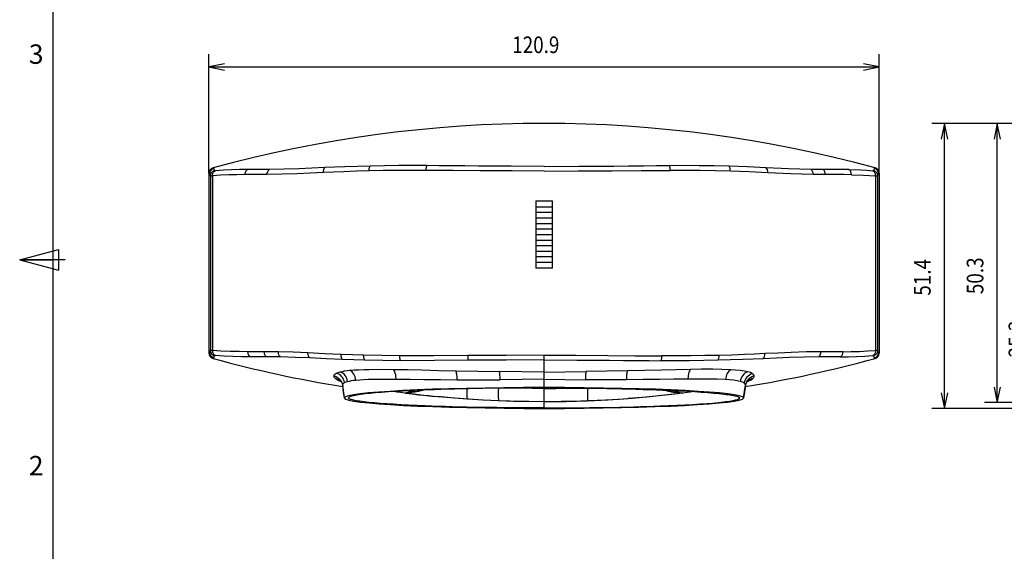
# Model space of a CAD drawing. Extents: x -95 to 325, y -122 to 175.
# Drawn here: x -95 to 83, y -26 to 70 of the extents above; entities that cross this region are included whole.
import ezdxf

# ---------------------------------------------------------------- set-up
doc = ezdxf.new("R2010")
doc.units = 0
doc.header["$MEASUREMENT"] = 0
doc.layers.get('0').update_dxf_attribs({"linetype": 'CONTINUOUS'})
for name, color, linetype in [('BV', 7, 'CONTINUOUS'), ('PV', 7, 'CONTINUOUS'), ('SV', 7, 'CONTINUOUS')]:
    doc.layers.add(name, color=color, linetype=linetype)
doc.styles.add('MICROCADAM', font='MONOTXT', dxfattribs={"height": 4.1672})
doc.styles.get("Standard").update_dxf_attribs({"font": 'MONOTXT'})
doc.dimstyles.get("Standard").update_dxf_attribs({"dimtxt": 3.2, "dimasz": 3.81, "dimexe": 0.09, "dimexo": 0.0625, "dimgap": 0.09, "dimtad": 0, "dimtih": 1, "dimtoh": 1, "dimzin": 0, "dimdsep": 46, "dimtxsty": 'Standard', "dimcen": 0.09, "dimadec": 0, "dimazin": 0, "dimtfac": 1, "dimtofl": 0, "dimtmove": 0, "dimatfit": 3, "dimfxl": 0, "dimtolj": 1, "dimtzin": 0, "dimarcsym": 0})

# ---------------------------------------------------------------- blocks, each defined once
blk = doc.blocks.new('*D')
at = {"layer": 'BV', "color": 92, "linetype": 'CONTINUOUS', "ltscale": 25.4}
for p, q in [((177.16, 17.01), (177.16, -18.29)), ((276.11, 17.01), (276.11, -18.29)), ((179.97, -15.42), (177.16, -16)), ((276.11, -16), (273.3, -15.42)), ((177.16, -16), (276.11, -16)), ((177.16, -16), (179.97, -16.58)), ((273.3, -16.58), (276.11, -16))]:
    blk.add_line(p, q, dxfattribs=at)
at = {"layer": 'PV', "color": 92, "linetype": 'CONTINUOUS', "ltscale": 25.4}
for p, q in [((-60.45, 41.87), (-60.45, 63.3)), ((60.45, 41.87), (60.45, 63.3)), ((-57.64, 61.6), (-60.45, 61.01)), ((-60.45, 61.01), (60.45, 61.01)), ((-60.45, 61.01), (-57.64, 60.43)), ((60.45, 61.01), (57.64, 61.6)), ((57.64, 60.43), (60.45, 61.01))]:
    blk.add_line(p, q, dxfattribs=at)
at = {"layer": 'SV', "color": 92, "linetype": 'CONTINUOUS', "ltscale": 25.4}
for p, q in [((98.5, 43.16), (98.5, 60.98)), ((140.15, 42.25), (140.15, 60.98)), ((101.31, 59.28), (98.5, 58.69)), ((98.5, 58.69), (140.15, 58.69)), ((98.5, 58.69), (101.31, 58.11)), ((140.15, 58.69), (137.34, 59.28)), ((137.34, 58.11), (140.15, 58.69)), ((100, 50.83), (69.97, 50.83)), ((72.25, 50.83), (71.67, 48.02)), ((72.25, -0.55), (72.25, 50.83)), ((72.84, 48.02), (72.25, 50.83)), ((100, 50.83), (79.48, 50.83)), ((81.76, 50.83), (81.18, 48.02)), ((81.76, 0.49), (81.76, 50.83)), ((82.34, 48.02), (81.76, 50.83)), ((87.24, 25.81), (91.59, 25.81)), ((89.31, 25.81), (88.73, 23)), ((89.31, 25.81), (89.31, 0.49)), ((89.89, 23), (89.31, 25.81)), ((71.67, 2.26), (72.25, -0.55)), ((72.25, -0.55), (72.84, 2.26)), ((81.18, 3.3), (81.76, 0.49)), ((81.76, 0.49), (82.34, 3.3)), ((88.73, 3.3), (89.31, 0.49)), ((89.31, 0.49), (89.89, 3.3)), ((100, 0.49), (79.48, 0.49)), ((100, 0.49), (87.02, 0.49)), ((102.18, -0.55), (69.97, -0.55))]:
    blk.add_line(p, q, dxfattribs=at)
at = {"layer": 'BV', "color": 92, "linetype": 'CONTINUOUS', "ltscale": 25.4, "style": 'MICROCADAM', "width": 0.833333}
blk.add_text('99 mm', height=3, dxfattribs=at).set_placement((220.89, -13.5))
at = {"layer": 'PV', "color": 92, "linetype": 'CONTINUOUS', "ltscale": 25.4, "style": 'MICROCADAM', "width": 0.833333}
blk.add_text('120.9', height=3, dxfattribs=at).set_placement((-5.75, 63.51))
at = {"layer": 'SV', "color": 92, "linetype": 'CONTINUOUS', "ltscale": 25.4, "style": 'MICROCADAM', "width": 0.833333}
blk.add_text('41.7', height=3, dxfattribs=at).set_placement((114.82, 61.19))
for s, p in [('51.4', (69.75, 19.77)), ('50.3', (79.26, 20.05)), ('25.3', (86.81, 8.65))]:
    blk.add_text(s, height=3, rotation=90, dxfattribs=at).set_placement(p)
blk = doc.blocks.new('SYMTB130-003-VT001')
at = {"color": 190, "linetype": 'CONTINUOUS', "ltscale": 25.4}
for p, q in [((0, 285), (0, 0)), ((-6, 142.4), (1, 144.28)), ((1, 144.28), (1, 140.52)), ((-6, 142.4), (1, 140.52)), ((2.2, 142.4), (-6, 142.4)), ((-6, 142.4), (0, 142.4))]:
    blk.add_line(p, q, dxfattribs=at)
at = {"color": 190, "linetype": 'CONTINUOUS', "ltscale": 25.4, "style": 'MICROCADAM'}
for s, p in [('3', (-4.35, 177.75)), ('2', (-4.35, 103.55))]:
    blk.add_text(s, height=3.5, dxfattribs=at).set_placement(p)

msp = doc.modelspace()

# ---------------------------------------------------------------- linework, layer by layer
at = {"layer": 'PV', "color": 1, "linetype": 'CONTINUOUS', "ltscale": 25.4}
for p, q in [((-60.45, 41.867), (-60.45, 9.416)), ((-60.18, 41.39), (-60.18, 9.893)), ((-59.827, 41.366), (-59.827, 9.917)), ((59.827, 41.366), (59.827, 9.917)), ((60.18, 41.39), (60.18, 9.893)), ((60.45, 41.867), (60.45, 9.416)), ((-1.5, 36.875), (-1.5, 24.741)), ((-1.5, 35.811), (1.5, 35.811)), ((1.5, 24.741), (1.5, 36.875)), ((-1.5, 34.811), (1.5, 34.811)), ((-1.5, 33.811), (1.5, 33.811)), ((-1.5, 32.811), (1.5, 32.811)), ((-1.5, 31.811), (1.5, 31.811)), ((-1.5, 30.811), (1.5, 30.811)), ((-1.5, 29.811), (1.5, 29.811)), ((-1.5, 28.811), (1.5, 28.811)), ((-1.5, 27.811), (1.5, 27.811)), ((-1.5, 26.811), (1.5, 26.811)), ((-1.5, 25.811), (1.5, 25.811)), ((0, 3.211), (0, 9.031)), ((-36, 1.331), (-36.324, 3.621)), ((36, 1.331), (36.324, 3.621)), ((-35.272, 1.331), (-35.272, 1.337)), ((0, -0.467), (0, 0.663)), ((35.272, 1.331), (35.272, 1.337))]:
    msp.add_line(p, q, dxfattribs=at)
for points in [[(-59.649, 42.782), (-59.802, 42.725), (-59.944, 42.643), (-60.068, 42.542), (-60.174, 42.423), (-60.26, 42.289), (-60.323, 42.142), (-60.363, 41.983), (-60.376, 41.82)], [(-59.605, 42.728), (-59.757, 42.67), (-59.898, 42.588), (-60.02, 42.487), (-60.125, 42.368), (-60.21, 42.234), (-60.272, 42.089), (-60.312, 41.931), (-60.325, 41.77)], [(-59.714, 42.831), (-59.681, 42.807), (-59.649, 42.782)], [(-59.649, 42.782), (-59.625, 42.757), (-59.605, 42.728)], [(-59.605, 42.728), (-59.574, 42.663), (-59.55, 42.596), (-59.512, 42.466), (-59.48, 42.334)], [(-39.537, 42.866), (-41.895, 42.757), (-44.253, 42.657), (-46.9, 42.571), (-49.547, 42.529)], [(-39.82, 41.963), (-39.81, 42.232), (-39.753, 42.498), (-39.669, 42.699), (-39.537, 42.866)], [(-31.364, 43.158), (-33.641, 43.098), (-35.917, 43.021), (-37.727, 42.947), (-39.537, 42.866)], [(-31.582, 42.269), (-31.572, 42.531), (-31.529, 42.79), (-31.498, 42.896), (-31.459, 42.999), (-31.416, 43.082), (-31.364, 43.158)], [(-21.12, 43.227), (-26.242, 43.227), (-28.803, 43.203), (-31.364, 43.158)], [(-21.268, 42.362), (-21.258, 42.612), (-21.228, 42.861), (-21.207, 42.964), (-21.181, 43.066), (-21.155, 43.148), (-21.12, 43.227)], [(0, 43.095), (-5.917, 43.107), (-11.834, 43.148), (-14.322, 43.171), (-16.81, 43.194), (-18.965, 43.213), (-21.12, 43.227)], [(0, 43.095), (6.29, 43.109), (12.579, 43.155), (15.252, 43.179), (17.926, 43.204), (20.267, 43.221), (22.609, 43.232)], [(22.766, 42.364), (22.756, 42.616), (22.724, 42.866), (22.702, 42.97), (22.674, 43.072), (22.645, 43.154), (22.609, 43.232)], [(33.384, 43.106), (30.69, 43.171), (27.997, 43.212), (22.609, 43.232)], [(33.617, 42.213), (33.607, 42.477), (33.561, 42.738), (33.528, 42.845), (33.486, 42.948), (33.44, 43.031), (33.384, 43.106)], [(40.076, 42.842), (36.731, 42.988), (33.384, 43.106)], [(40.365, 41.937), (40.354, 42.207), (40.297, 42.473), (40.211, 42.674), (40.076, 42.842)], [(48.17, 42.544), (46.146, 42.591), (44.122, 42.662), (40.076, 42.842)], [(59.608, 42.733), (59.572, 42.658), (59.544, 42.58), (59.51, 42.457), (59.48, 42.334)], [(59.659, 42.79), (59.631, 42.764), (59.608, 42.733)], [(60.329, 41.774), (60.315, 41.936), (60.276, 42.093), (60.213, 42.239), (60.128, 42.373), (60.023, 42.492), (59.901, 42.593), (59.76, 42.675), (59.608, 42.733)], [(59.714, 42.831), (59.686, 42.811), (59.659, 42.79)], [(60.389, 41.828), (60.375, 41.991), (60.335, 42.15), (60.272, 42.297), (60.186, 42.432), (60.079, 42.551), (59.955, 42.652), (59.813, 42.733), (59.659, 42.79)], [(-60.45, 41.867), (-60.414, 41.843), (-60.376, 41.82)], [(-60.376, 41.82), (-60.348, 41.798), (-60.325, 41.77)], [(-60.325, 41.77), (-60.285, 41.699), (-60.253, 41.623), (-60.214, 41.507), (-60.18, 41.39)], [(-60.18, 41.39), (-60.167, 41.547), (-60.129, 41.701), (-60.068, 41.843), (-59.985, 41.975), (-59.883, 42.092), (-59.764, 42.192), (-59.628, 42.274), (-59.48, 42.334)], [(-59.827, 41.366), (-59.798, 41.664), (-59.755, 41.807), (-59.692, 41.944), (-59.617, 42.059), (-59.525, 42.162), (-59.421, 42.245), (-59.304, 42.309)], [(-53.94, 41.612), (-55.413, 41.595), (-56.886, 41.553), (-58.358, 41.479), (-59.827, 41.366)], [(-59.304, 42.309), (-59.366, 42.305), (-59.428, 42.307), (-59.446, 42.311), (-59.464, 42.317), (-59.47, 42.32), (-59.475, 42.325), (-59.478, 42.329), (-59.48, 42.334)], [(-53.485, 42.536), (-54.942, 42.523), (-56.398, 42.487), (-57.852, 42.418), (-59.304, 42.309)], [(-53.94, 41.612), (-53.91, 41.897), (-53.817, 42.168), (-53.752, 42.28), (-53.673, 42.383), (-53.585, 42.467), (-53.485, 42.536)], [(-49.952, 41.615), (-51.946, 41.613), (-53.94, 41.612)], [(-49.547, 42.529), (-51.516, 42.53), (-53.485, 42.536)], [(-49.952, 41.615), (-49.926, 41.893), (-49.843, 42.16), (-49.786, 42.271), (-49.715, 42.374), (-49.637, 42.458), (-49.547, 42.529)], [(-39.82, 41.963), (-42.194, 41.852), (-44.567, 41.749), (-47.259, 41.66), (-49.952, 41.615)], [(-31.582, 42.269), (-33.86, 42.205), (-36.139, 42.124), (-37.98, 42.047), (-39.82, 41.963)], [(-21.268, 42.362), (-26.425, 42.35), (-29.004, 42.319), (-31.582, 42.269)], [(0, 42.252), (-5.751, 42.263), (-11.502, 42.298), (-16.385, 42.337), (-21.268, 42.362)], [(0, 42.252), (6.156, 42.265), (12.312, 42.305), (17.539, 42.345), (22.766, 42.364)], [(33.617, 42.213), (30.905, 42.284), (28.192, 42.331), (22.766, 42.364)], [(40.365, 41.937), (36.991, 42.088), (33.617, 42.213)], [(48.556, 41.632), (46.507, 41.681), (44.46, 41.754), (40.365, 41.937)], [(48.556, 41.632), (48.532, 41.909), (48.454, 42.175), (48.399, 42.286), (48.331, 42.389), (48.257, 42.473), (48.17, 42.544)], [(50.348, 42.526), (49.259, 42.531), (48.17, 42.544)], [(50.764, 41.611), (49.66, 41.617), (48.556, 41.632)], [(54.974, 42.522), (53.755, 42.535), (52.537, 42.534), (51.443, 42.529), (50.348, 42.526)], [(50.764, 41.611), (50.737, 41.89), (50.651, 42.157), (50.593, 42.268), (50.52, 42.371), (50.44, 42.456), (50.348, 42.526)], [(55.446, 41.594), (54.173, 41.611), (52.9, 41.614), (51.832, 41.612), (50.764, 41.611)], [(54.974, 42.522), (57.141, 42.456), (58.224, 42.394), (59.304, 42.309)], [(55.446, 41.594), (55.416, 41.882), (55.319, 42.155), (55.252, 42.268), (55.17, 42.371), (55.078, 42.455), (54.974, 42.522)], [(55.446, 41.594), (57.638, 41.52), (58.733, 41.455), (59.827, 41.366)], [(59.48, 42.334), (59.478, 42.329), (59.475, 42.325), (59.47, 42.32), (59.464, 42.317), (59.447, 42.311), (59.428, 42.307), (59.366, 42.305), (59.304, 42.309)], [(59.827, 41.366), (59.798, 41.664), (59.755, 41.807), (59.692, 41.944), (59.617, 42.059), (59.525, 42.162), (59.421, 42.245), (59.304, 42.309)], [(60.18, 41.39), (60.167, 41.547), (60.129, 41.701), (60.068, 41.843), (59.985, 41.975), (59.883, 42.092), (59.764, 42.192), (59.628, 42.274), (59.48, 42.334)], [(60.329, 41.774), (60.287, 41.703), (60.254, 41.627), (60.214, 41.509), (60.18, 41.39)], [(60.389, 41.828), (60.371, 41.817), (60.354, 41.804), (60.341, 41.789), (60.329, 41.774)], [(60.45, 41.867), (60.42, 41.847), (60.389, 41.828)], [(-60.45, 9.416), (-60.414, 9.44), (-60.378, 9.462)], [(-60.306, 9.543), (-60.337, 9.498), (-60.378, 9.462)], [(-59.65, 8.5), (-59.803, 8.557), (-59.945, 8.639), (-60.069, 8.739), (-60.175, 8.859), (-60.261, 8.993), (-60.324, 9.14), (-60.364, 9.299), (-60.378, 9.462)], [(-60.306, 9.543), (-60.272, 9.613), (-60.243, 9.685), (-60.21, 9.788), (-60.18, 9.893)], [(-59.589, 8.586), (-59.74, 8.645), (-59.88, 8.727), (-60.002, 8.828), (-60.106, 8.946), (-60.191, 9.08), (-60.253, 9.225), (-60.293, 9.382), (-60.306, 9.543)], [(-60.18, 9.893), (-60.167, 9.735), (-60.129, 9.582), (-60.068, 9.439), (-59.985, 9.308), (-59.883, 9.191), (-59.764, 9.091), (-59.628, 9.008), (-59.48, 8.948)], [(-59.827, 9.917), (-59.798, 9.619), (-59.755, 9.475), (-59.692, 9.339), (-59.617, 9.223), (-59.525, 9.121), (-59.421, 9.038), (-59.304, 8.974)], [(-53.431, 9.668), (-55.032, 9.681), (-56.632, 9.72), (-58.231, 9.795), (-59.827, 9.917)], [(-59.589, 8.586), (-59.562, 8.651), (-59.54, 8.717), (-59.508, 8.832), (-59.48, 8.948)], [(-59.304, 8.974), (-59.367, 8.978), (-59.429, 8.975), (-59.447, 8.972), (-59.465, 8.965), (-59.47, 8.962), (-59.475, 8.958), (-59.478, 8.953), (-59.48, 8.948)], [(-52.982, 8.746), (-54.565, 8.754), (-56.146, 8.788), (-57.727, 8.857), (-59.304, 8.974)], [(-50.476, 9.671), (-51.954, 9.67), (-53.431, 9.668)], [(-52.982, 8.746), (-53.081, 8.815), (-53.167, 8.9), (-53.245, 9.002), (-53.309, 9.115), (-53.401, 9.385), (-53.431, 9.668)], [(-50.065, 8.756), (-50.156, 8.827), (-50.235, 8.911), (-50.307, 9.014), (-50.365, 9.125), (-50.45, 9.392), (-50.476, 9.671)], [(-47.927, 9.639), (-49.201, 9.661), (-50.476, 9.671)], [(-47.549, 8.727), (-47.635, 8.798), (-47.708, 8.882), (-47.775, 8.985), (-47.828, 9.096), (-47.905, 9.363), (-47.927, 9.639)], [(-42.592, 9.449), (-45.259, 9.56), (-47.927, 9.639)], [(-42.28, 8.542), (-42.423, 8.708), (-42.516, 8.911), (-42.579, 9.177), (-42.592, 9.449)], [(-36.596, 9.177), (-39.594, 9.31), (-42.592, 9.449)], [(-36.34, 8.278), (-36.461, 8.448), (-36.536, 8.647), (-36.586, 8.911), (-36.596, 9.177)], [(-32.548, 9.039), (-34.572, 9.101), (-36.596, 9.177)], [(-32.323, 8.147), (-32.377, 8.223), (-32.421, 8.306), (-32.462, 8.409), (-32.493, 8.516), (-32.538, 8.775), (-32.548, 9.039)], [(-26.041, 8.93), (-29.295, 8.968), (-32.548, 9.039)], [(-13.724, 8.967), (-19.883, 8.925), (-26.041, 8.93)], [(-25.862, 8.054), (-25.904, 8.131), (-25.938, 8.213), (-25.97, 8.316), (-25.995, 8.421), (-26.031, 8.674), (-26.041, 8.93)], [(0, 9.031), (-6.862, 9.014), (-13.724, 8.967)], [(-13.628, 8.118), (-13.671, 8.297), (-13.697, 8.481), (-13.716, 8.724), (-13.724, 8.967)], [(0, 9.031), (5.751, 9.02), (11.502, 8.984), (16.385, 8.946), (21.268, 8.92)], [(21.12, 8.056), (21.155, 8.135), (21.181, 8.216), (21.207, 8.318), (21.228, 8.422), (21.258, 8.67), (21.268, 8.92)], [(31.582, 9.014), (29.004, 8.963), (26.425, 8.933), (21.268, 8.92)], [(31.364, 8.125), (31.416, 8.201), (31.459, 8.283), (31.498, 8.387), (31.529, 8.493), (31.572, 8.752), (31.582, 9.014)], [(39.82, 9.32), (37.98, 9.236), (36.139, 9.159), (33.86, 9.078), (31.582, 9.014)], [(39.537, 8.416), (39.669, 8.584), (39.753, 8.785), (39.81, 9.051), (39.82, 9.32)], [(49.952, 9.668), (47.259, 9.622), (44.567, 9.534), (42.194, 9.431), (39.82, 9.32)], [(49.547, 8.754), (49.637, 8.824), (49.715, 8.909), (49.786, 9.012), (49.843, 9.123), (49.926, 9.39), (49.952, 9.668)], [(53.94, 9.67), (51.946, 9.67), (49.952, 9.668)], [(53.485, 8.747), (53.585, 8.815), (53.673, 8.9), (53.752, 9.002), (53.817, 9.115), (53.91, 9.386), (53.94, 9.67)], [(53.485, 8.747), (54.942, 8.759), (56.398, 8.796), (57.852, 8.865), (59.304, 8.974)], [(53.94, 9.67), (55.413, 9.688), (56.886, 9.73), (58.358, 9.803), (59.827, 9.917)], [(59.827, 9.917), (59.798, 9.619), (59.755, 9.475), (59.692, 9.339), (59.617, 9.223), (59.525, 9.121), (59.421, 9.038), (59.304, 8.974)], [(59.48, 8.948), (59.478, 8.954), (59.475, 8.958), (59.47, 8.962), (59.464, 8.966), (59.446, 8.972), (59.428, 8.975), (59.366, 8.978), (59.304, 8.974)], [(60.18, 9.893), (60.167, 9.735), (60.129, 9.582), (60.068, 9.439), (59.985, 9.308), (59.883, 9.191), (59.764, 9.091), (59.628, 9.008), (59.48, 8.948)], [(59.605, 8.555), (59.574, 8.619), (59.55, 8.687), (59.512, 8.817), (59.48, 8.948)], [(59.605, 8.555), (59.757, 8.613), (59.898, 8.695), (60.02, 8.796), (60.125, 8.914), (60.21, 9.048), (60.272, 9.194), (60.312, 9.352), (60.325, 9.513)], [(59.649, 8.5), (59.802, 8.558), (59.944, 8.639), (60.068, 8.74), (60.174, 8.859), (60.26, 8.994), (60.323, 9.141), (60.363, 9.3), (60.376, 9.462)], [(60.325, 9.513), (60.285, 9.584), (60.253, 9.66), (60.214, 9.775), (60.18, 9.893)], [(60.376, 9.462), (60.348, 9.485), (60.325, 9.513)], [(60.45, 9.416), (60.414, 9.44), (60.376, 9.462)], [(-59.714, 8.451), (-59.682, 8.475), (-59.65, 8.5)], [(-59.589, 8.586), (-59.615, 8.539), (-59.65, 8.5)], [(-50.065, 8.756), (-51.523, 8.753), (-52.982, 8.746)], [(-47.549, 8.727), (-48.807, 8.747), (-50.065, 8.756)], [(-42.28, 8.542), (-44.914, 8.65), (-47.549, 8.727)], [(-36.34, 8.278), (-39.31, 8.406), (-42.28, 8.542)], [(-32.323, 8.147), (-34.332, 8.206), (-36.34, 8.278)], [(-25.862, 8.054), (-29.092, 8.084), (-32.323, 8.147)], [(-13.628, 8.118), (-19.745, 8.064), (-25.862, 8.054)], [(0, 8.188), (-6.814, 8.171), (-13.628, 8.118)], [(0, 8.188), (5.917, 8.176), (11.834, 8.135), (14.322, 8.112), (16.81, 8.089), (18.965, 8.07), (21.12, 8.056)], [(31.364, 8.125), (28.803, 8.08), (26.242, 8.056), (21.12, 8.056)], [(39.537, 8.416), (37.727, 8.336), (35.917, 8.262), (33.641, 8.184), (31.364, 8.125)], [(49.547, 8.754), (46.9, 8.711), (44.253, 8.626), (41.895, 8.525), (39.537, 8.416)], [(53.485, 8.747), (51.516, 8.752), (49.547, 8.754)], [(59.649, 8.5), (59.625, 8.525), (59.605, 8.555)], [(59.714, 8.451), (59.681, 8.476), (59.649, 8.5)], [(-37.899, 5.262), (-37.893, 5.336), (-37.874, 5.408), (-37.838, 5.481), (-37.791, 5.547), (-37.725, 5.616), (-37.651, 5.677), (-37.554, 5.742), (-37.453, 5.799)], [(-37.453, 5.799), (-37.125, 5.938), (-36.783, 6.04)], [(-35.984, 4.098), (-36.05, 4.391), (-36.157, 4.673), (-36.299, 4.932), (-36.476, 5.168), (-36.683, 5.377), (-36.917, 5.554), (-37.176, 5.697), (-37.453, 5.799)], [(-36.783, 6.04), (-36.391, 6.128), (-35.996, 6.198), (-35.528, 6.265), (-35.058, 6.318)], [(-35.439, 4.309), (-35.498, 4.601), (-35.595, 4.884), (-35.724, 5.144), (-35.886, 5.384), (-36.074, 5.595), (-36.289, 5.779), (-36.526, 5.928), (-36.783, 6.04)], [(-35.058, 6.318), (-34.26, 6.386), (-33.46, 6.433), (-32.527, 6.469), (-31.594, 6.491), (-29.4, 6.504), (-27.206, 6.482)], [(-33.964, 4.558), (-34.006, 4.84), (-34.079, 5.116), (-34.183, 5.381), (-34.318, 5.633), (-34.47, 5.847), (-34.649, 6.039), (-34.843, 6.195), (-35.058, 6.318)], [(-27.206, 6.482), (-24.618, 6.436), (-22.029, 6.377), (-18.961, 6.304), (-15.894, 6.232)], [(-26.69, 4.733), (-26.726, 5.261), (-26.771, 5.522), (-26.835, 5.779), (-26.906, 5.987), (-26.997, 6.187), (-27.09, 6.343), (-27.206, 6.482)], [(-15.894, 6.232), (-11.962, 6.152), (-8.03, 6.089)], [(-15.695, 4.616), (-15.704, 5.094), (-15.744, 5.57), (-15.771, 5.761), (-15.808, 5.95), (-15.844, 6.093), (-15.894, 6.232)], [(-7.945, 4.608), (-7.948, 5.044), (-7.966, 5.479), (-7.978, 5.654), (-7.993, 5.828), (-8.009, 5.959), (-8.03, 6.089)], [(0, 6.003), (-4.015, 6.041), (-8.03, 6.089)], [(0, 6.003), (3.777, 6.038), (7.554, 6.082)], [(7.554, 6.082), (7.533, 5.953), (7.519, 5.823), (7.504, 5.65), (7.493, 5.477), (7.477, 5.044), (7.474, 4.61)], [(15.041, 6.214), (11.297, 6.14), (7.554, 6.082)], [(15.041, 6.214), (14.995, 6.075), (14.961, 5.933), (14.928, 5.745), (14.902, 5.557), (14.865, 5.084), (14.857, 4.61)], [(26.428, 6.47), (23.812, 6.418), (21.196, 6.357), (18.119, 6.284), (15.041, 6.214)], [(26.428, 6.47), (26.319, 6.33), (26.231, 6.175), (26.146, 5.975), (26.079, 5.768), (25.978, 5.252), (25.945, 4.727)], [(33.694, 6.421), (32.062, 6.483), (30.429, 6.503), (28.428, 6.497), (26.428, 6.47)], [(33.694, 6.421), (33.503, 6.293), (33.335, 6.135), (33.178, 5.94), (33.048, 5.726), (32.934, 5.479), (32.847, 5.221), (32.784, 4.939), (32.749, 4.651)], [(36.73, 6.053), (36.419, 6.122), (36.105, 6.18), (35.743, 6.236), (35.379, 6.283), (34.538, 6.365), (33.694, 6.421)], [(36.73, 6.053), (36.476, 5.941), (36.24, 5.791), (36.026, 5.607), (35.839, 5.395), (35.678, 5.155), (35.55, 4.895), (35.454, 4.613), (35.396, 4.321)], [(37.612, 5.705), (37.329, 5.606), (37.064, 5.466), (36.825, 5.291), (36.613, 5.084), (36.432, 4.849), (36.286, 4.591), (36.177, 4.309), (36.11, 4.015)], [(37.612, 5.705), (37.431, 5.81), (37.239, 5.895), (36.987, 5.982), (36.73, 6.053)], [(37.899, 5.262), (37.896, 5.322), (37.883, 5.38), (37.861, 5.439), (37.83, 5.494), (37.732, 5.61), (37.612, 5.705)], [(-37.7, 4.875), (-37.78, 4.967), (-37.846, 5.07), (-37.883, 5.164), (-37.899, 5.262)], [(-36.324, 3.621), (-36.391, 3.917), (-36.503, 4.199), (-36.655, 4.456), (-36.845, 4.687), (-37.069, 4.887), (-37.32, 5.051), (-37.602, 5.179), (-37.899, 5.262)], [(-37.078, 4.452), (-37.272, 4.558), (-37.459, 4.676), (-37.584, 4.77), (-37.7, 4.875)], [(-37.7, 4.875), (-37.41, 4.806), (-37.134, 4.692), (-36.888, 4.54), (-36.669, 4.352)], [(-36.562, 4.221), (-36.822, 4.331), (-37.078, 4.452)], [(-37.078, 4.452), (-36.867, 4.413), (-36.664, 4.346)], [(-36.713, 4.39), (-36.713, 4.391), (-36.714, 4.391), (-36.713, 4.391), (-36.711, 4.389), (-36.708, 4.386), (-36.705, 4.385), (-36.702, 4.382), (-36.698, 4.379), (-36.694, 4.375), (-36.69, 4.372), (-36.68, 4.362), (-36.669, 4.352)], [(-36.669, 4.352), (-36.551, 4.207), (-36.458, 4.044), (-36.372, 3.823), (-36.321, 3.593)], [(-36.324, 3.621), (-36.323, 3.684), (-36.311, 3.747), (-36.287, 3.811), (-36.252, 3.87), (-36.202, 3.932), (-36.144, 3.987), (-36.067, 4.046), (-35.984, 4.098)], [(-36.324, 3.621), (-36.323, 3.607), (-36.321, 3.593)], [(-35.999, 1.317), (-36.16, 2.455), (-36.321, 3.593)], [(-35.984, 4.098), (-35.719, 4.22), (-35.439, 4.309)], [(-35.439, 4.309), (-35.105, 4.389), (-34.768, 4.451), (-34.367, 4.511), (-33.964, 4.558)], [(-33.964, 4.558), (-33.264, 4.619), (-32.562, 4.661), (-31.717, 4.696), (-30.871, 4.719), (-28.781, 4.74), (-26.69, 4.733)], [(-26.69, 4.733), (-24.182, 4.709), (-21.674, 4.678), (-18.685, 4.643), (-15.695, 4.616)], [(-15.695, 4.616), (-11.82, 4.599), (-7.945, 4.608)], [(0, 4.7), (-3.972, 4.643), (-7.945, 4.608)], [(0, 4.7), (3.737, 4.646), (7.474, 4.61)], [(14.857, 4.61), (11.165, 4.599), (7.474, 4.61)], [(25.945, 4.727), (23.403, 4.7), (20.86, 4.668), (17.859, 4.635), (14.857, 4.61)], [(32.749, 4.651), (31.256, 4.711), (29.762, 4.734), (27.853, 4.739), (25.945, 4.727)], [(35.396, 4.321), (35.11, 4.388), (34.822, 4.442), (34.496, 4.493), (34.169, 4.535), (33.46, 4.604), (32.749, 4.651)], [(36.11, 4.015), (35.965, 4.108), (35.809, 4.183), (35.605, 4.259), (35.396, 4.321)], [(36.321, 3.593), (36.16, 2.455), (35.999, 1.317)], [(36.324, 3.621), (36.324, 3.673), (36.317, 3.724), (36.302, 3.776), (36.28, 3.825), (36.205, 3.929), (36.11, 4.015)], [(36.673, 4.356), (36.671, 4.353), (36.668, 4.35), (36.627, 4.305), (36.59, 4.258), (36.462, 4.051), (36.372, 3.825), (36.342, 3.71), (36.321, 3.593)], [(36.324, 3.621), (36.323, 3.607), (36.321, 3.593)], [(37.899, 5.262), (37.602, 5.179), (37.32, 5.051), (37.069, 4.887), (36.845, 4.687), (36.655, 4.456), (36.503, 4.199), (36.391, 3.917), (36.324, 3.621)], [(36.563, 4.221), (36.964, 4.395), (37.348, 4.604)], [(37.348, 4.604), (36.995, 4.519), (36.669, 4.362)], [(37.693, 4.869), (37.407, 4.801), (37.134, 4.689), (36.89, 4.54), (36.673, 4.356)], [(37.348, 4.604), (37.528, 4.726), (37.693, 4.869)], [(37.693, 4.869), (37.776, 4.962), (37.844, 5.067), (37.882, 5.162), (37.899, 5.262)], [(0, 3.128), (-2.764, 3.122), (-5.528, 3.106), (-8.261, 3.078), (-10.993, 3.038), (-13.587, 2.988), (-16.182, 2.927), (-17.397, 2.893), (-18.612, 2.856), (-19.758, 2.818), (-20.904, 2.777), (-22.451, 2.715), (-23.998, 2.646), (-25.418, 2.575), (-26.837, 2.495), (-28.091, 2.416), (-29.345, 2.326), (-30.403, 2.24), (-31.459, 2.142), (-32.295, 2.052), (-33.129, 1.946), (-33.459, 1.898), (-33.788, 1.845), (-34.057, 1.797), (-34.325, 1.743), (-34.534, 1.695), (-34.741, 1.64), (-34.89, 1.594), (-35.036, 1.538), (-35.088, 1.514), (-35.139, 1.486), (-35.177, 1.463), (-35.212, 1.435), (-35.236, 1.412), (-35.257, 1.384), (-35.268, 1.36), (-35.272, 1.334)], [(0, 0.648), (-2.767, 0.666), (-5.534, 0.721), (-8.3, 0.813), (-11.064, 0.941), (-13.592, 1.09), (-16.118, 1.271), (-17.592, 1.392), (-19.065, 1.525), (-19.93, 1.609), (-20.795, 1.696), (-21.71, 1.791), (-22.624, 1.891), (-23.483, 1.992), (-24.342, 2.1), (-25.108, 2.202), (-25.873, 2.307), (-26.48, 2.392), (-27.087, 2.48)], [(-24.087, 2.47), (-24.204, 2.418), (-24.324, 2.374), (-24.376, 2.356), (-24.43, 2.339), (-24.484, 2.323), (-24.538, 2.308), (-24.674, 2.275), (-24.81, 2.248), (-24.882, 2.235), (-24.955, 2.225), (-24.989, 2.22), (-25.024, 2.216)], [(-25.024, 2.216), (-24.484, 2.243), (-23.947, 2.296)], [(-25.024, 2.216), (-24.207, 2.115), (-23.39, 2.014), (-22.986, 1.963), (-22.581, 1.914), (-22.175, 1.867), (-21.769, 1.821), (-20.754, 1.714), (-19.738, 1.615)], [(-25.023, 2.216), (-23.779, 2.06), (-22.534, 1.908), (-21.137, 1.754), (-19.738, 1.615)], [(-24.087, 2.47), (-23.533, 2.49), (-22.982, 2.541), (-22.434, 2.624), (-21.892, 2.738)], [(-24.087, 2.47), (-23.995, 2.518), (-23.906, 2.571), (-23.843, 2.612), (-23.781, 2.656)], [(-21.783, 2.743), (-22.219, 2.624), (-22.659, 2.519), (-23.3, 2.393), (-23.947, 2.296)], [(-23.848, 2.309), (-23.898, 2.303), (-23.947, 2.296)], [(-13.828, 1.13), (-13.834, 1.14), (-13.839, 1.15), (-13.844, 1.167), (-13.848, 1.184), (-13.858, 1.24), (-13.864, 1.296), (-13.871, 1.379), (-13.875, 1.462), (-13.879, 1.57), (-13.882, 1.678), (-13.884, 1.81), (-13.884, 1.942), (-13.883, 2.096), (-13.882, 2.25), (-13.875, 2.616), (-13.864, 2.982)], [(-8.144, 0.828), (-8.15, 0.84), (-8.154, 0.854), (-8.159, 0.877), (-8.163, 0.899), (-8.172, 0.97), (-8.178, 1.041), (-8.185, 1.145), (-8.189, 1.248), (-8.194, 1.382), (-8.197, 1.516), (-8.199, 1.677), (-8.2, 1.838), (-8.2, 2.024), (-8.199, 2.209), (-8.193, 2.644), (-8.184, 3.079)], [(0, 2.996), (-2.098, 3.024), (-4.194, 3.115)], [(0, 3.128), (2.844, 3.122), (5.688, 3.104), (8.497, 3.075), (11.306, 3.033), (13.965, 2.98), (16.624, 2.915), (17.863, 2.879), (19.103, 2.84), (20.268, 2.8), (21.433, 2.757), (22.928, 2.695), (24.424, 2.626), (25.792, 2.555), (27.161, 2.475), (28.368, 2.397), (29.575, 2.308), (30.592, 2.224), (31.608, 2.127), (32.037, 2.081), (32.466, 2.031), (32.839, 1.985), (33.212, 1.934), (33.529, 1.887), (33.845, 1.835), (34.104, 1.788), (34.361, 1.735), (34.562, 1.688), (34.761, 1.635), (34.905, 1.589), (35.045, 1.534), (35.095, 1.51), (35.144, 1.484), (35.18, 1.46), (35.214, 1.433), (35.238, 1.41), (35.257, 1.384), (35.268, 1.359), (35.272, 1.334)], [(0, 2.996), (2.098, 3.024), (4.195, 3.115)], [(0, 0.663), (0, 1.83), (0, 2.996)], [(27.076, 2.481), (26.716, 2.427), (26.356, 2.375), (23.579, 2.007), (20.795, 1.695), (18.366, 1.46), (15.934, 1.256), (13.5, 1.084), (11.064, 0.941), (8.087, 0.804), (5.108, 0.71), (4.111, 0.688), (3.114, 0.671), (2.117, 0.659), (1.119, 0.651), (0.56, 0.649), (0, 0.648)], [(7.85, 0.816), (7.856, 0.829), (7.86, 0.843), (7.865, 0.865), (7.869, 0.888), (7.878, 0.959), (7.884, 1.031), (7.89, 1.136), (7.895, 1.241), (7.899, 1.375), (7.902, 1.51), (7.904, 1.672), (7.905, 1.834), (7.905, 2.021), (7.904, 2.208), (7.898, 2.645), (7.889, 3.082)], [(25.027, 2.216), (21.797, 1.83), (18.56, 1.505), (16.864, 1.357), (15.167, 1.224)], [(21.784, 2.743), (22.231, 2.621), (22.682, 2.514), (23.311, 2.391), (23.945, 2.297)], [(24.087, 2.47), (23.533, 2.49), (22.982, 2.541), (22.434, 2.624), (21.892, 2.738)], [(23.781, 2.656), (23.86, 2.601), (23.941, 2.549), (24.013, 2.508), (24.087, 2.47)], [(25.027, 2.216), (24.485, 2.243), (23.945, 2.297)], [(24.087, 2.47), (24.195, 2.422), (24.305, 2.381), (24.415, 2.344), (24.525, 2.312), (24.665, 2.277), (24.806, 2.249), (24.88, 2.236), (24.954, 2.225), (24.99, 2.22), (25.027, 2.216)], [(0, -0.467), (-2.844, -0.461), (-5.688, -0.443), (-8.497, -0.413), (-11.306, -0.371), (-13.965, -0.319), (-16.624, -0.253), (-17.863, -0.218), (-19.103, -0.179), (-20.268, -0.139), (-21.433, -0.095), (-22.931, -0.033), (-24.429, 0.036), (-25.8, 0.107), (-27.171, 0.187), (-28.38, 0.265), (-29.589, 0.354), (-30.606, 0.439), (-31.622, 0.536), (-32.051, 0.582), (-32.48, 0.632), (-32.854, 0.678), (-33.226, 0.729), (-33.542, 0.776), (-33.858, 0.828), (-34.116, 0.875), (-34.372, 0.928), (-34.572, 0.975), (-34.77, 1.029), (-34.912, 1.075), (-35.051, 1.13), (-35.101, 1.154), (-35.149, 1.181), (-35.184, 1.204), (-35.218, 1.231), (-35.24, 1.254), (-35.259, 1.281), (-35.269, 1.305), (-35.272, 1.331)], [(-13.828, 1.13), (-16.196, 1.305), (-18.561, 1.506), (-19.15, 1.559), (-19.738, 1.615)], [(-8.144, 0.828), (-10.987, 0.959), (-13.828, 1.13)], [(0, 0.663), (-4.073, 0.706), (-8.144, 0.828)], [(0, -0.467), (2.764, -0.461), (5.528, -0.444), (8.261, -0.416), (10.993, -0.377), (13.587, -0.327), (16.182, -0.265), (17.397, -0.232), (18.612, -0.195), (19.758, -0.157), (20.904, -0.116), (22.454, -0.054), (24.004, 0.015), (25.426, 0.087), (26.847, 0.167), (28.104, 0.246), (29.359, 0.336), (30.417, 0.422), (31.474, 0.521), (31.921, 0.568), (32.367, 0.618), (32.756, 0.666), (33.144, 0.717), (33.473, 0.765), (33.801, 0.818), (34.069, 0.867), (34.336, 0.921), (34.544, 0.968), (34.75, 1.024), (34.898, 1.07), (35.042, 1.126), (35.094, 1.151), (35.144, 1.178), (35.181, 1.202), (35.216, 1.229), (35.239, 1.253), (35.258, 1.28), (35.269, 1.305), (35.272, 1.331)], [(0, 0.663), (3.926, 0.703), (7.85, 0.816)], [(7.85, 0.816), (11.51, 0.987), (15.167, 1.224)]]:
    msp.add_lwpolyline(points, dxfattribs=at)
msp.add_lwpolyline([(25.027, 2.216), (25.026, 2.216), (25.025, 2.216)], close=True, dxfattribs=at)
for centre, start, end in [((0, -175.987), 74.73612, 105.26388), ((0, 227.27), 254.73612, 260.79347), ((0, 227.27), 279.20653, 285.26388)]:
    msp.add_arc(centre, 226.82, start, end, dxfattribs=at)
at = {"layer": 'PV', "color": 1, "linetype": 'CONTINUOUS'}
for centre, major_axis, ratio, start_param, end_param in [((-59.097, 41.597), (-1.155, 0.882), 0.8004574, 5.7345063, 6.8318643), ((59.284, 41.74), (0.965, 0.737), 0.8893212, 5.6865888, 6.8800844), ((-58.181, 41.378), (-2.001, 0.013), 0.0201694, 0.035035, 0.6051007), ((58.181, 41.378), (2.001, 0.013), 0.0201648, 5.6796405, 6.2481505), ((0, 37.51), (72.739, 0), 0.0087265, 4.6917659, 4.712389), ((0, 37.51), (72.739, 0), 0.0087265, 4.712389, 4.733012), ((0, 24.106), (-72.739, 0), 0.0087265, 4.712389, 4.733012), ((0, 24.106), (72.739, 0), 0.0087265, 1.5501733, 1.5707963), ((-59.139, 9.654), (-1.112, -0.849), 0.8181225, 5.7247445, 6.8423453), ((-58.181, 9.905), (-2.001, -0.013), 0.0201584, 5.6796587, 6.2481505), ((59.097, 9.686), (1.155, -0.882), 0.8004557, 5.7345072, 6.8318634), ((58.181, 9.905), (2.001, -0.013), 0.0201694, 0.035035, 0.6051007), ((0, 1.331), (-36, 0), 0.0522258, 4.712389, 6.2831853), ((0, 1.331), (36, 0), 0.0522258, 0, 1.5707963), ((0, 1.331), (-36, 0), 0.0522258, 0, 0.0073886), ((0, 1.331), (36, 0), 0.0522258, 3.1489813, 4.712389), ((-0.258, 1.344), (-35.014, -0.014), 0.0509409, 6.2813746, 6.2831853), ((0, 1.331), (-36, 0), 0.0522258, 1.5707963, 3.134204), ((0.257, 1.344), (35.015, -0.014), 0.0509403, 0, 0.0020186), ((0, 1.331), (36, 0), 0.0522258, 6.2757967, 6.2831853)]:
    msp.add_ellipse(centre, major_axis=major_axis, ratio=ratio, start_param=start_param, end_param=end_param, dxfattribs=at)

# ---------------------------------------------------------------- block references
at = {"color": 7, "linetype": 'CONTINUOUS', "ltscale": 25.4}
msp.add_blockref('SYMTB130-003-VT001', (-88.602, -116.17), dxfattribs=at)

# ---------------------------------------------------------------- dimensions: what is measured, and where the dimension line sits
at = {"layer": 'BV', "color": 92, "linetype": 'CONTINUOUS', "ltscale": 25.4}
dim = msp.add_linear_dim(base=(177.163, -16), p1=(177.163, 17.01), p2=(276.108, 17.01), text='99 mm', dimstyle='Standard', dxfattribs=at)
dim.commit()
dim.dimension.update_dxf_attribs({"geometry": '*D', "text_midpoint": (226.635, -16)})
at = {"layer": 'PV', "color": 92, "linetype": 'CONTINUOUS', "ltscale": 25.4}
dim = msp.add_linear_dim(base=(-60.45, 61.014), p1=(60.45, 41.867), p2=(-60.45, 41.867), text='120.9', dimstyle='Standard', dxfattribs=at)
dim.commit()
dim.dimension.update_dxf_attribs({"geometry": '*D', "text_midpoint": (0, 61.014)})
at = {"layer": 'SV', "color": 92, "linetype": 'CONTINUOUS', "ltscale": 25.4}
for base, p1, p2, text, middle in [((81.761, 50.833), (100, 0.485), (100, 50.833), '50.3', (81.761, 24.553)), ((72.253, 50.833), (102.177, -0.549), (100, 50.833), '51.4', (72.253, 24.265)), ((89.309, 25.81), (100, 0.485), (87.236, 25.81), '25.3', (89.309, 13.148))]:
    dim = msp.add_linear_dim(base=base, p1=p1, p2=p2, angle=270.00048, text=text, dimstyle='Standard', dxfattribs=at)
    dim.commit()
    dim.dimension.update_dxf_attribs({"geometry": '*D', "text_midpoint": middle})
dim = msp.add_linear_dim(base=(98.5, 58.694), p1=(140.15, 42.252), p2=(98.5, 43.158), text='41.7', dimstyle='Standard', dxfattribs=at)
dim.commit()
dim.dimension.update_dxf_attribs({"geometry": '*D', "text_midpoint": (119.325, 58.694)})

doc.saveas('drawing.dxf')
